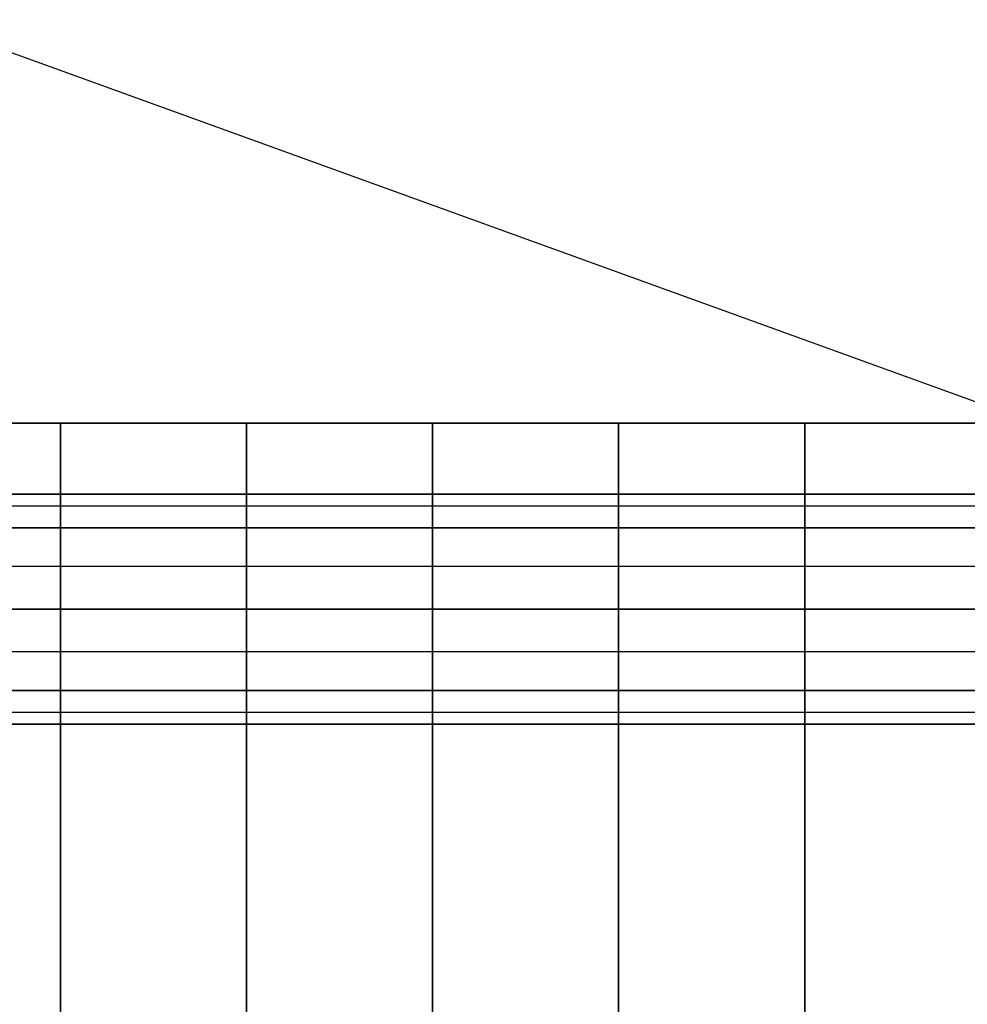
# Model space of a CAD drawing. Extents: x -4302 to 8620, y -7301 to 9520.
# Drawn here: x 4089 to 4344, y 4394 to 4658 of the extents above; entities that cross this region are included whole.
import ezdxf

# ---------------------------------------------------------------- set-up
doc = ezdxf.new("R2010")
doc.units = 0
doc.header["$LTSCALE"] = 350
doc.header["$MEASUREMENT"] = 0
doc.layers.add('COPENHAGEN.02', color=7, linetype='CONTINUOUS')

msp = doc.modelspace()

# ---------------------------------------------------------------- linework, layer by layer
at = {"layer": 'COPENHAGEN.02'}
for p, q in [((4062.4571, 4658.36176), (4500, 4500)), ((4550, 4550), (3450, 4550)), ((4550, 4550), (3450, 4550)), ((4550, 4550), (3450, 4550)), ((4550, 4550), (3450, 4550)), ((4050, 4550), (4100, 4550)), ((4050, 4550), (4100, 4550)), ((4100, 4550), (4100, 3450)), ((4100, 3450), (4100, 4550)), ((4100, 4550), (4150, 4550)), ((4100, 4550), (4100, 3450)), ((4100, 3450), (4100, 4550)), ((4100, 4550), (4150, 4550)), ((4150, 4550), (4150, 3450)), ((4150, 3450), (4150, 4550)), ((4150, 4550), (4200, 4550)), ((4150, 4550), (4150, 3450)), ((4150, 3450), (4150, 4550)), ((4150, 4550), (4200, 4550)), ((4200, 4550), (4200, 3450)), ((4200, 3450), (4200, 4550)), ((4200, 4550), (4250, 4550)), ((4200, 4550), (4200, 3450)), ((4200, 3450), (4200, 4550)), ((4200, 4550), (4250, 4550)), ((4250, 4550), (4250, 3450)), ((4250, 3450), (4250, 4550)), ((4250, 4550), (4300, 4550)), ((4250, 4550), (4250, 3450)), ((4250, 3450), (4250, 4550)), ((4250, 4550), (4300, 4550)), ((4300, 4550), (4300, 3450)), ((4300, 3450), (4300, 4550)), ((4300, 4550), (4350, 4550)), ((4300, 4550), (4300, 3450)), ((4300, 3450), (4300, 4550)), ((4300, 4550), (4350, 4550)), ((4500, 4530.88538), (1500, 4530.88538)), ((1500, 4530.88538), (4500, 4530.88538)), ((4500, 4527.71639), (1500, 4527.71639)), ((4500, 4527.71639), (1500, 4527.71639)), ((4500, 4527.71639), (1500, 4527.71639)), ((4500, 4527.71639), (1500, 4527.71639)), ((4500, 4521.83926), (1500, 4521.83926)), ((1500, 4521.83926), (4500, 4521.83926)), ((4500, 4521.83926), (1500, 4521.83926)), ((1500, 4521.83926), (4500, 4521.83926)), ((4500, 4511.4805), (1500, 4511.4805)), ((4500, 4511.4805), (1500, 4511.4805)), ((4500, 4511.4805), (1500, 4511.4805)), ((4500, 4511.4805), (1500, 4511.4805)), ((1500, 4500), (4500, 4500)), ((4500, 4500), (1500, 4500)), ((1500, 4500), (4500, 4500)), ((4500, 4500), (1500, 4500)), ((4500, 4500), (1500, 4500)), ((4500, 4488.5195), (1500, 4488.5195)), ((4500, 4488.5195), (1500, 4488.5195)), ((4500, 4488.5195), (1500, 4488.5195)), ((4500, 4488.5195), (1500, 4488.5195)), ((4500, 4478.16074), (1500, 4478.16074)), ((1500, 4478.16074), (4500, 4478.16074)), ((4500, 4478.16074), (1500, 4478.16074)), ((1500, 4478.16074), (4500, 4478.16074)), ((4500, 4472.28361), (1500, 4472.28361)), ((4500, 4472.28361), (1500, 4472.28361)), ((4500, 4472.28361), (1500, 4472.28361)), ((4500, 4472.28361), (1500, 4472.28361)), ((4500, 4469.11462), (1500, 4469.11462)), ((1500, 4469.11462), (4500, 4469.11462))]:
    msp.add_line(p, q, dxfattribs=at)

doc.saveas('drawing.dxf')
